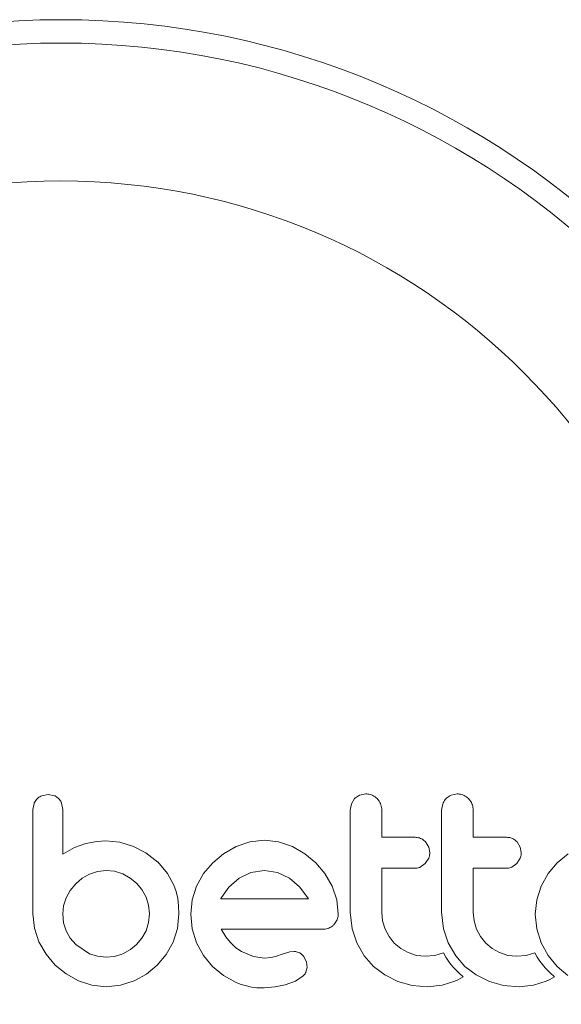
# Model space of a CAD drawing. Units: millimetres. Extents: x -16 to 568, y 0 to 292.
# Drawn here: x 181 to 183, y 109 to 112 of the extents above; entities that cross this region are included whole.
import ezdxf

# ---------------------------------------------------------------- set-up
doc = ezdxf.new("R2010")
doc.units = ezdxf.units.MM
doc.header["$LTSCALE"] = 20
doc.layers.add('CONTOUR', color=7, linetype='Continuous')

msp = doc.modelspace()

# ---------------------------------------------------------------- linework, layer by layer
at = {"layer": 'CONTOUR', "linetype": 'Continuous', "lineweight": 15}
for p, q in [((180.7961, 109.6441), (180.7749, 109.6402)), ((180.8167, 109.6402), (180.7961, 109.6441)), ((181.8575, 109.6461), (181.8366, 109.6419)), ((182.1631, 109.6461), (182.1422, 109.6419)), ((180.7487, 109.6144), (180.7447, 109.5936)), ((180.8444, 109.5938), (180.8408, 109.615)), ((181.8092, 109.6134), (181.8052, 109.5917)), ((181.8199, 109.6304), (181.8092, 109.6134)), ((182.1147, 109.6134), (182.1108, 109.5917)), ((180.9214, 109.48), (180.8841, 109.4672)), ((180.9409, 109.4841), (180.9214, 109.48)), ((180.9575, 109.4868), (180.9409, 109.4841)), ((180.9743, 109.4885), (180.9575, 109.4868)), ((180.9884, 109.489), (180.9743, 109.4885)), ((181.035, 109.4845), (180.9884, 109.489)), ((181.0805, 109.4709), (181.035, 109.4845)), ((181.4696, 109.4858), (181.4241, 109.4704)), ((181.5188, 109.4911), (181.4696, 109.4858)), ((181.5659, 109.4859), (181.5188, 109.4911)), ((181.6119, 109.4704), (181.5659, 109.4859)), ((182.0678, 109.4685), (182.0572, 109.4855)), ((182.3733, 109.4685), (182.3628, 109.4855)), ((180.8841, 109.4672), (180.8444, 109.4447)), ((181.1227, 109.4489), (181.0805, 109.4709)), ((181.1625, 109.4176), (181.1227, 109.4489)), ((181.3822, 109.4464), (181.3456, 109.4161)), ((181.4241, 109.4704), (181.3822, 109.4464)), ((181.6541, 109.4464), (181.6119, 109.4704)), ((181.6904, 109.4161), (181.6541, 109.4464)), ((182.0713, 109.4498), (182.0678, 109.4685)), ((182.3768, 109.4498), (182.3733, 109.4685)), ((182.5338, 109.4464), (182.4972, 109.4161)), ((181.1625, 109.4186), (181.1625, 109.4176)), ((181.1941, 109.38), (181.1625, 109.4186)), ((181.3456, 109.4161), (181.3152, 109.3797)), ((181.7207, 109.3797), (181.6904, 109.4161)), ((182.0394, 109.4014), (182.0562, 109.4136)), ((182.0562, 109.4136), (182.0676, 109.4312)), ((182.345, 109.4014), (182.3617, 109.4136)), ((182.3617, 109.4136), (182.3731, 109.4311)), ((182.4972, 109.4161), (182.4668, 109.3798)), ((180.9608, 109.3873), (180.934, 109.3783)), ((180.9894, 109.3904), (180.9608, 109.3873)), ((181.0178, 109.3875), (180.9894, 109.3904)), ((181.0452, 109.3788), (181.0178, 109.3875)), ((181.2154, 109.3411), (181.1941, 109.38)), ((181.3152, 109.3797), (181.2918, 109.3375)), ((181.4736, 109.3836), (181.4337, 109.3642)), ((181.5188, 109.3904), (181.4736, 109.3836)), ((181.562, 109.3839), (181.5188, 109.3904)), ((181.6018, 109.3647), (181.562, 109.3839)), ((181.7448, 109.3375), (181.7207, 109.3797)), ((182.4668, 109.3798), (182.4434, 109.3375)), ((180.9094, 109.3641), (180.8877, 109.3456)), ((180.934, 109.3783), (180.9094, 109.3641)), ((181.0703, 109.3651), (181.0452, 109.3788)), ((181.0915, 109.3476), (181.0703, 109.3651)), ((181.1091, 109.3263), (181.0915, 109.3476)), ((181.4337, 109.3642), (181.3999, 109.3346)), ((181.6359, 109.3356), (181.6018, 109.3647)), ((180.8696, 109.3234), (180.856, 109.2988)), ((180.8877, 109.3456), (180.8696, 109.3234)), ((181.1228, 109.3013), (181.1091, 109.3263)), ((181.223, 109.32), (181.2154, 109.3411)), ((181.2286, 109.2965), (181.223, 109.32)), ((181.2918, 109.3375), (181.2771, 109.2917)), ((181.3999, 109.3346), (181.3748, 109.2998)), ((181.6638, 109.2988), (181.6359, 109.3356)), ((181.7602, 109.2916), (181.7448, 109.3375)), ((182.4434, 109.3375), (182.4286, 109.2917)), ((180.856, 109.2988), (180.8473, 109.272)), ((181.1314, 109.2739), (181.1228, 109.3013)), ((181.2318, 109.2725), (181.2286, 109.2965)), ((181.2771, 109.2917), (181.2721, 109.2444)), ((181.3731, 109.2966), (181.3728, 109.2957)), ((181.3748, 109.2998), (181.3731, 109.2966)), ((181.6654, 109.2957), (181.6638, 109.2988)), ((181.7654, 109.2444), (181.7602, 109.2916)), ((182.4286, 109.2917), (182.4237, 109.2444)), ((180.8473, 109.272), (180.8444, 109.2454)), ((181.1343, 109.2454), (181.1314, 109.2739)), ((181.233, 109.2454), (181.2318, 109.2725)), ((181.8052, 109.2505), (181.8116, 109.1954)), ((181.9137, 109.2217), (181.9109, 109.2505)), ((182.1108, 109.2505), (182.1171, 109.1954)), ((182.2193, 109.2218), (182.2165, 109.2505)), ((180.7447, 109.2454), (180.7498, 109.1972)), ((180.8444, 109.2454), (180.8474, 109.2158)), ((180.8474, 109.2158), (180.856, 109.189)), ((181.1228, 109.189), (181.1314, 109.216)), ((181.1314, 109.216), (181.1343, 109.2454)), ((181.228, 109.1961), (181.233, 109.2454)), ((181.2721, 109.2444), (181.2771, 109.195)), ((181.7503, 109.2087), (181.7616, 109.2257)), ((181.922, 109.1946), (181.9137, 109.2217)), ((182.2275, 109.1946), (182.2193, 109.2218)), ((182.4237, 109.2444), (182.4287, 109.195)), ((180.7498, 109.1972), (180.7649, 109.1518)), ((180.856, 109.189), (180.8697, 109.1645)), ((181.1092, 109.1645), (181.1228, 109.189)), ((181.2133, 109.1508), (181.228, 109.1961)), ((181.2771, 109.195), (181.2918, 109.1488)), ((181.3896, 109.1689), (181.3738, 109.1941)), ((181.8116, 109.1954), (181.8274, 109.1483)), ((181.9352, 109.1695), (181.922, 109.1946)), ((182.1171, 109.1954), (182.1329, 109.1483)), ((182.2409, 109.1695), (182.2275, 109.1946)), ((182.4287, 109.195), (182.4434, 109.1488)), ((180.7649, 109.1518), (180.7887, 109.1101)), ((180.8697, 109.1645), (180.8877, 109.1432)), ((181.0915, 109.1432), (181.1092, 109.1645)), ((181.1902, 109.1091), (181.2133, 109.1508)), ((181.2918, 109.1488), (181.3151, 109.106)), ((181.4054, 109.1493), (181.3896, 109.1689)), ((181.4235, 109.1321), (181.4054, 109.1493)), ((181.9527, 109.1477), (181.9352, 109.1695)), ((182.2583, 109.1477), (182.2409, 109.1695)), ((182.4434, 109.1488), (182.4667, 109.106)), ((180.8877, 109.1432), (180.934, 109.112)), ((181.0452, 109.112), (181.0704, 109.1258)), ((181.0704, 109.1258), (181.0915, 109.1432)), ((181.4417, 109.1196), (181.4235, 109.1321)), ((181.4819, 109.1026), (181.4417, 109.1196)), ((181.6029, 109.1181), (181.5812, 109.1115)), ((181.6176, 109.1195), (181.6029, 109.1181)), ((181.8274, 109.1483), (181.8523, 109.1052)), ((181.974, 109.1297), (181.9527, 109.1477)), ((181.999, 109.1156), (181.974, 109.1297)), ((182.1329, 109.1483), (182.1579, 109.1052)), ((182.2795, 109.1298), (182.2583, 109.1477)), ((182.3046, 109.1156), (182.2795, 109.1298)), ((180.7887, 109.1101), (180.8192, 109.0743)), ((180.934, 109.112), (180.9609, 109.1034)), ((180.9609, 109.1034), (180.9894, 109.1004)), ((180.9894, 109.1004), (181.0178, 109.1033)), ((181.0178, 109.1033), (181.0452, 109.112)), ((181.1605, 109.0733), (181.1902, 109.1091)), ((181.3151, 109.106), (181.3451, 109.0692)), ((181.5188, 109.0974), (181.4819, 109.1026)), ((181.5399, 109.0989), (181.5188, 109.0974)), ((181.555, 109.1025), (181.5399, 109.0989)), ((181.5812, 109.1115), (181.555, 109.1025)), ((181.6597, 109.0835), (181.6505, 109.1023)), ((181.6617, 109.0661), (181.6597, 109.0835)), ((181.8523, 109.1052), (181.8832, 109.0697)), ((182.0264, 109.1066), (181.999, 109.1156)), ((182.0559, 109.1034), (182.0264, 109.1066)), ((182.0882, 109.1065), (182.0559, 109.1034)), ((182.1166, 109.1152), (182.0882, 109.1065)), ((182.1247, 109.1011), (182.1166, 109.1152)), ((182.1337, 109.0875), (182.1247, 109.1011)), ((182.1421, 109.0764), (182.1337, 109.0875)), ((182.1579, 109.1052), (182.1888, 109.0697)), ((182.3319, 109.1066), (182.3046, 109.1156)), ((182.3615, 109.1034), (182.3319, 109.1066)), ((182.3938, 109.1065), (182.3615, 109.1034)), ((182.4221, 109.1152), (182.3938, 109.1065)), ((182.4302, 109.1011), (182.4221, 109.1152)), ((182.4392, 109.0875), (182.4302, 109.1011)), ((182.4476, 109.0764), (182.4392, 109.0875)), ((182.4667, 109.106), (182.4967, 109.0692)), ((180.8192, 109.0743), (180.8558, 109.0445)), ((181.1247, 109.0437), (181.1605, 109.0733)), ((181.3451, 109.0692), (181.3812, 109.039)), ((181.6573, 109.0504), (181.6617, 109.0661)), ((181.8832, 109.0697), (181.9205, 109.0411)), ((182.1514, 109.0653), (182.1421, 109.0764)), ((182.1592, 109.0569), (182.1514, 109.0653)), ((182.1682, 109.0478), (182.1592, 109.0569)), ((182.1888, 109.0697), (182.226, 109.0411)), ((182.457, 109.0653), (182.4476, 109.0764)), ((182.4647, 109.0569), (182.457, 109.0653)), ((182.4738, 109.0478), (182.4647, 109.0569)), ((182.4967, 109.0692), (182.5328, 109.0389)), ((180.8558, 109.0445), (180.8973, 109.0214)), ((180.8973, 109.0214), (180.9422, 109.0067)), ((181.0376, 109.0066), (181.083, 109.0209)), ((181.083, 109.0209), (181.1247, 109.0437)), ((181.3812, 109.039), (181.4236, 109.0154)), ((181.5883, 109.0078), (181.6219, 109.0208)), ((181.6219, 109.0208), (181.6476, 109.038)), ((181.9205, 109.0411), (181.9648, 109.0194)), ((181.9648, 109.0194), (182.0124, 109.0063)), ((182.1122, 109.0065), (182.1551, 109.0199)), ((182.1551, 109.0199), (182.1672, 109.0257)), ((182.1672, 109.0257), (182.1826, 109.0344)), ((182.1826, 109.0344), (182.1682, 109.0478)), ((182.226, 109.0411), (182.2704, 109.0194)), ((182.2704, 109.0194), (182.318, 109.0063)), ((182.4178, 109.0065), (182.4606, 109.0199)), ((182.4606, 109.0199), (182.4727, 109.0257)), ((182.4727, 109.0257), (182.4882, 109.0344)), ((182.4882, 109.0344), (182.4738, 109.0478)), ((180.9422, 109.0067), (180.9894, 109.0018)), ((180.9894, 109.0018), (181.0376, 109.0066)), ((181.5178, 108.9978), (181.5548, 109.0009)), ((181.5548, 109.0009), (181.5883, 109.0078)), ((182.0124, 109.0063), (182.0639, 109.0018)), ((182.0639, 109.0018), (182.1122, 109.0065)), ((182.318, 109.0063), (182.3695, 109.0018)), ((182.3695, 109.0018), (182.4178, 109.0065))]:
    msp.add_line(p, q, dxfattribs=at)
for radius in [2.7279, 2.6499, 2.1889]:
    msp.add_circle((180.8382, 109.5057), radius, dxfattribs=at)
for points, knots in [([(181.8951, 109.6303), (181.8905, 109.6342), (181.8813, 109.6419), (181.8675, 109.6457), (181.8596, 109.646), (181.8575, 109.6461)], [0, 0, 0, 0, 0.4267, 0.853338, 1, 1, 1, 1]), ([(182.2007, 109.6303), (182.196, 109.6342), (182.1867, 109.642), (182.1729, 109.6458), (182.1651, 109.646), (182.1631, 109.6461)], [0, 0, 0, 0, 0.429325, 0.858343, 1, 1, 1, 1]), ([(180.759, 109.6301), (180.7557, 109.6262), (180.7516, 109.6214), (180.7491, 109.6156), (180.7487, 109.6144)], [0, 0, 0, 0, 0.7984629, 1, 1, 1, 1]), ([(180.7749, 109.6402), (180.7702, 109.638), (180.7645, 109.6352), (180.7599, 109.6309), (180.759, 109.6301)], [0, 0, 0, 0, 0.8142151, 1, 1, 1, 1]), ([(180.8316, 109.6301), (180.8281, 109.6332), (180.8236, 109.6373), (180.8181, 109.6396), (180.8167, 109.6402)], [0, 0, 0, 0, 0.7620701, 1, 1, 1, 1]), ([(180.8408, 109.615), (180.8388, 109.6194), (180.8363, 109.6249), (180.8323, 109.6293), (180.8316, 109.6301)], [0, 0, 0, 0, 0.81276, 1, 1, 1, 1]), ([(181.8366, 109.6419), (181.8316, 109.6393), (181.8256, 109.6362), (181.8208, 109.6313), (181.8199, 109.6304)], [0, 0, 0, 0, 0.820103, 1, 1, 1, 1]), ([(181.9109, 109.5917), (181.9103, 109.5978), (181.9092, 109.6098), (181.9021, 109.6227), (181.8966, 109.6287), (181.8951, 109.6303)], [0, 0, 0, 0, 0.422247, 0.8445454, 1, 1, 1, 1]), ([(182.1255, 109.6304), (182.1219, 109.626), (182.1177, 109.6207), (182.1152, 109.6144), (182.1147, 109.6134)], [0, 0, 0, 0, 0.838131, 1, 1, 1, 1]), ([(182.1422, 109.6419), (182.1372, 109.6393), (182.1311, 109.6361), (182.1263, 109.6313), (182.1255, 109.6304)], [0, 0, 0, 0, 0.828821, 1, 1, 1, 1]), ([(182.2165, 109.5917), (182.2159, 109.5977), (182.2148, 109.6095), (182.2078, 109.6224), (182.2023, 109.6285), (182.2007, 109.6303)], [0, 0, 0, 0, 0.4136, 0.827138, 1, 1, 1, 1]), ([(180.7447, 109.5936), (180.7447, 109.5643), (180.7447, 109.5062), (180.7447, 109.4056), (180.7447, 109.3188), (180.7447, 109.2609), (180.7447, 109.2454)], [0, 0, 0, 0, 0.252045, 0.500807, 0.866669, 1, 1, 1, 1]), ([(180.8444, 109.4447), (180.8444, 109.4651), (180.8444, 109.4898), (180.8444, 109.5193), (180.8444, 109.5479), (180.8444, 109.5729), (180.8444, 109.593), (180.8444, 109.5938)], [0, 0, 0, 0, 0.409005, 0.497194, 0.594692, 0.984693, 1, 1, 1, 1]), ([(181.8052, 109.5917), (181.8052, 109.5349), (181.8052, 109.4211), (181.8052, 109.3074), (181.8052, 109.2505)], [0, 0, 0, 0, 0.499063, 1, 1, 1, 1]), ([(181.9109, 109.5011), (181.9109, 109.5161), (181.9109, 109.5463), (181.9109, 109.5765), (181.9109, 109.5917)], [0, 0, 0, 0, 0.496842, 1, 1, 1, 1]), ([(182.1108, 109.5917), (182.1108, 109.5352), (182.1108, 109.4214), (182.1108, 109.3077), (182.1108, 109.2505)], [0, 0, 0, 0, 0.4966624, 1, 1, 1, 1]), ([(182.2165, 109.5011), (182.2165, 109.516), (182.2165, 109.5462), (182.2165, 109.5764), (182.2165, 109.5917)], [0, 0, 0, 0, 0.491937, 1, 1, 1, 1]), ([(182.022, 109.5011), (182.001, 109.5011), (181.9641, 109.5011), (181.927, 109.5011), (181.9109, 109.5011)], [0, 0, 0, 0, 0.566841, 1, 1, 1, 1]), ([(182.0572, 109.4855), (182.0531, 109.4892), (182.0449, 109.4965), (182.032, 109.5007), (182.0243, 109.501), (182.022, 109.5011)], [0, 0, 0, 0, 0.409722, 0.819316, 1, 1, 1, 1]), ([(182.3275, 109.5011), (182.3015, 109.5011), (182.2646, 109.5011), (182.2274, 109.5011), (182.2165, 109.5011)], [0, 0, 0, 0, 0.70699, 1, 1, 1, 1]), ([(182.3628, 109.4855), (182.3586, 109.4893), (182.3503, 109.4967), (182.3374, 109.5007), (182.3298, 109.501), (182.3275, 109.5011)], [0, 0, 0, 0, 0.413776, 0.827157, 1, 1, 1, 1]), ([(182.0676, 109.4312), (182.0692, 109.4362), (182.0712, 109.4423), (182.0713, 109.4486), (182.0713, 109.4498)], [0, 0, 0, 0, 0.820527, 1, 1, 1, 1]), ([(182.3731, 109.4311), (182.3747, 109.436), (182.3767, 109.4421), (182.3768, 109.4485), (182.3768, 109.4498)], [0, 0, 0, 0, 0.802012, 1, 1, 1, 1]), ([(181.9109, 109.3975), (181.9269, 109.3975), (181.9641, 109.3975), (182.001, 109.3975), (182.022, 109.3975)], [0, 0, 0, 0, 0.431607, 1, 1, 1, 1]), ([(181.9109, 109.2505), (181.9109, 109.2754), (181.9109, 109.3244), (181.9109, 109.3734), (181.9109, 109.3975)], [0, 0, 0, 0, 0.508908, 1, 1, 1, 1]), ([(182.022, 109.3975), (182.0267, 109.3979), (182.0328, 109.3984), (182.0383, 109.4009), (182.0394, 109.4014)], [0, 0, 0, 0, 0.791674, 1, 1, 1, 1]), ([(182.2165, 109.3975), (182.2273, 109.3975), (182.2645, 109.3975), (182.3014, 109.3975), (182.3275, 109.3975)], [0, 0, 0, 0, 0.290987, 1, 1, 1, 1]), ([(182.2165, 109.2505), (182.2165, 109.2761), (182.2165, 109.325), (182.2165, 109.374), (182.2165, 109.3975)], [0, 0, 0, 0, 0.522406, 1, 1, 1, 1]), ([(182.3275, 109.3975), (182.3324, 109.3979), (182.3384, 109.3984), (182.344, 109.4009), (182.345, 109.4014)], [0, 0, 0, 0, 0.809019, 1, 1, 1, 1]), ([(181.3728, 109.2957), (181.4226, 109.2957), (181.5205, 109.2957), (181.6176, 109.2957), (181.6654, 109.2957)], [0, 0, 0, 0, 0.508367, 1, 1, 1, 1]), ([(181.7616, 109.2257), (181.7633, 109.2308), (181.7653, 109.2369), (181.7654, 109.2433), (181.7654, 109.2444)], [0, 0, 0, 0, 0.825184, 1, 1, 1, 1]), ([(181.3738, 109.1941), (181.4312, 109.1941), (181.5445, 109.1941), (181.6567, 109.1941), (181.7121, 109.1941)], [0, 0, 0, 0, 0.506257, 1, 1, 1, 1]), ([(181.7121, 109.1941), (181.7182, 109.1943), (181.7254, 109.1946), (181.7323, 109.1971), (181.7334, 109.1975)], [0, 0, 0, 0, 0.830062, 1, 1, 1, 1]), ([(181.7334, 109.1975), (181.7381, 109.1998), (181.7443, 109.2028), (181.7492, 109.2076), (181.7503, 109.2087)], [0, 0, 0, 0, 0.762658, 1, 1, 1, 1]), ([(181.6364, 109.1147), (181.6319, 109.1165), (181.6258, 109.1191), (181.6193, 109.1194), (181.6176, 109.1195)], [0, 0, 0, 0, 0.744484, 1, 1, 1, 1]), ([(181.6505, 109.1023), (181.6475, 109.1058), (181.6434, 109.1107), (181.6379, 109.1138), (181.6364, 109.1147)], [0, 0, 0, 0, 0.720537, 1, 1, 1, 1]), ([(181.6476, 109.038), (181.6507, 109.0412), (181.6545, 109.0449), (181.6569, 109.0496), (181.6573, 109.0504)], [0, 0, 0, 0, 0.8261748, 1, 1, 1, 1]), ([(181.4236, 109.0154), (181.4466, 109.0076), (181.4774, 108.9972), (181.5097, 108.9977), (181.5178, 108.9978)], [0, 0, 0, 0, 0.748783, 1, 1, 1, 1])]:
    msp.add_open_spline(points, degree=3, knots=knots, dxfattribs=at)

doc.saveas('drawing.dxf')
